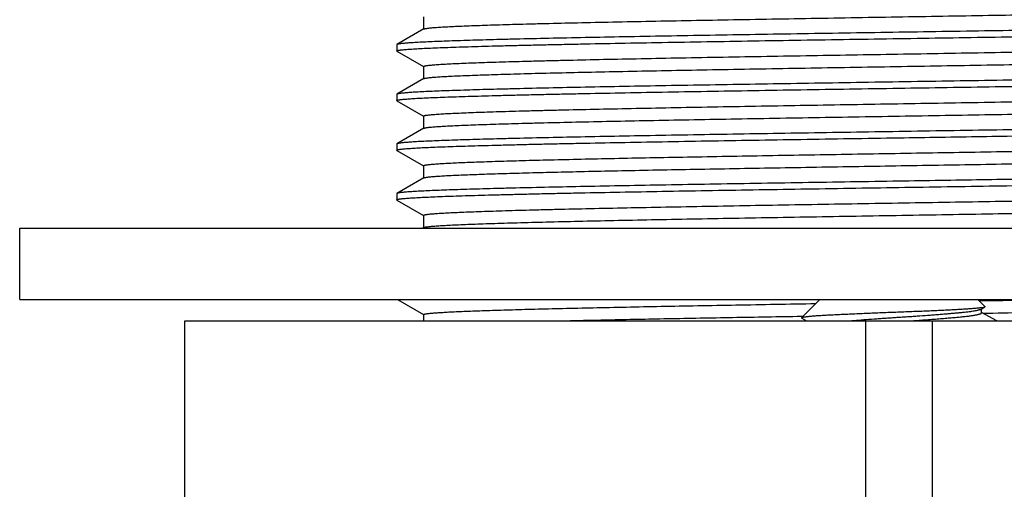
# Model space of a CAD drawing. Units: inches. Extents: x 0 to 11, y 0 to 8.5.
# Drawn here: x 3.5 to 4.1, y 4.4 to 4.7 of the extents above; entities that cross this region are included whole.
import ezdxf

# ---------------------------------------------------------------- set-up
doc = ezdxf.new("R2010")
doc.units = ezdxf.units.IN
doc.header["$LTSCALE"] = 0.605
doc.header["$MEASUREMENT"] = 0
doc.layers.get('0').update_dxf_attribs({"linetype": 'CONTINUOUS'})

msp = doc.modelspace()

# ---------------------------------------------------------------- linework, layer by layer
at = {"color": 7, "linetype": 'CONTINUOUS'}
for p, q in [((3.76954, 4.6841), (3.76954, 4.67722)), ((3.76965, 4.67728), (3.75461, 4.66859)), ((3.76965, 4.67728), (3.76975, 4.67733)), ((3.75461, 4.66859), (3.7545, 4.66847)), ((3.7545, 4.66847), (3.7545, 4.665)), ((3.75461, 4.66488), (3.7545, 4.665)), ((3.75461, 4.66488), (3.76951, 4.65627)), ((3.76954, 4.65632), (3.76954, 4.64944)), ((3.76965, 4.6495), (3.77001, 4.64964)), ((3.76965, 4.6495), (3.75461, 4.64081)), ((3.75461, 4.64081), (3.7545, 4.64069)), ((3.7545, 4.64069), (3.7545, 4.63722)), ((3.75461, 4.6371), (3.7545, 4.63722)), ((3.75461, 4.6371), (3.76951, 4.62849)), ((3.76954, 4.62854), (3.76954, 4.62166)), ((3.76965, 4.62172), (3.75461, 4.61303)), ((3.76965, 4.62172), (3.76988, 4.62182)), ((3.75461, 4.61303), (3.7545, 4.61291)), ((3.7545, 4.61291), (3.7545, 4.60944)), ((3.75461, 4.60932), (3.7545, 4.60944)), ((3.75461, 4.60932), (3.76951, 4.60071)), ((3.76954, 4.60076), (3.76954, 4.59388)), ((3.76965, 4.59394), (3.75461, 4.58525)), ((3.75461, 4.58525), (3.7545, 4.58513)), ((3.7545, 4.58513), (3.7545, 4.58166)), ((3.75461, 4.58154), (3.7545, 4.58166)), ((3.75461, 4.58154), (3.76951, 4.57293)), ((3.76954, 4.57298), (3.76954, 4.5661)), ((3.54325, 4.52579), (3.54325, 4.56579)), ((3.54325, 4.56579), (4.52825, 4.56579)), ((3.76965, 4.56616), (3.76901, 4.56579)), ((3.76965, 4.56616), (3.77003, 4.5663)), ((3.54325, 4.52579), (4.52825, 4.52579)), ((3.75493, 4.52579), (3.76951, 4.51737)), ((3.98123, 4.51556), (3.99146, 4.52579)), ((4.08395, 4.52189), (4.08004, 4.52579)), ((4.08073, 4.52511), (4.12039, 4.52579)), ((3.76954, 4.51742), (3.76954, 4.51383)), ((4.08177, 4.52051), (4.08385, 4.52167)), ((4.08328, 4.52147), (4.08183, 4.52121)), ((4.08211, 4.51841), (4.08211, 4.52069)), ((4.09064, 4.51383), (4.08211, 4.51859)), ((4.08385, 4.52167), (4.08328, 4.52147)), ((4.08395, 4.52189), (4.08385, 4.52167)), ((3.63575, 4.41383), (3.63575, 4.51383)), ((3.63575, 4.51383), (4.43575, 4.51383)), ((3.98121, 4.51651), (3.98219, 4.51652)), ((3.98123, 4.51556), (3.98131, 4.51536)), ((3.98131, 4.51536), (3.98406, 4.51383)), ((4.01701, 4.51383), (4.01701, 4.41383)), ((4.05449, 4.51383), (4.05449, 4.41383))]:
    msp.add_line(p, q, dxfattribs=at)
for points, knots in [([(3.76975, 4.67733), (3.7698, 4.67735), (3.76992, 4.67739), (3.7701, 4.67744), (3.77033, 4.6775), (3.77071, 4.67757), (3.77129, 4.67766), (3.77209, 4.67777), (3.77305, 4.67787), (3.77416, 4.67798), (3.77543, 4.67809), (3.77685, 4.67819), (3.77842, 4.6783), (3.78082, 4.67845), (3.78419, 4.67863), (3.78867, 4.67884), (3.79374, 4.67906), (3.79937, 4.67927), (3.80556, 4.67948), (3.81228, 4.6797), (3.81953, 4.67991), (3.82729, 4.68012), (3.8386, 4.68042), (3.85386, 4.68078), (3.87341, 4.6812), (3.89449, 4.68163), (3.91689, 4.68205), (3.9404, 4.68248), (3.96482, 4.68291), (3.98989, 4.68333), (4.0154, 4.68376), (4.0411, 4.68419), (4.06675, 4.68461), (4.09211, 4.68504), (4.11694, 4.68547), (4.14101, 4.68589), (4.16408, 4.68632), (4.18596, 4.68674), (4.20643, 4.68717), (4.22251, 4.68753), (4.23453, 4.68782), (4.24286, 4.68804), (4.2507, 4.68825), (4.25804, 4.68846), (4.26486, 4.68868), (4.27114, 4.68889), (4.27686, 4.6891), (4.28202, 4.68932), (4.2866, 4.68953), (4.2906, 4.68974), (4.29355, 4.68992), (4.29561, 4.69007), (4.29693, 4.69018), (4.2981, 4.69029), (4.29911, 4.69039), (4.29986, 4.69048), (4.30037, 4.69056), (4.30071, 4.69061), (4.301, 4.69066), (4.30125, 4.69072), (4.30147, 4.69077), (4.30162, 4.69082), (4.30173, 4.69085), (4.30179, 4.69088), (4.30184, 4.69091), (4.30191, 4.69095), (4.30197, 4.691), (4.30197, 4.69104)], [0, 0, 0, 0, 0.000298, 0.000666, 0.001105, 0.001615, 0.002852, 0.004376, 0.006189, 0.00829, 0.010679, 0.013353, 0.016313, 0.019555, 0.026881, 0.035316, 0.04484, 0.05543, 0.067063, 0.07971, 0.093344, 0.10793, 0.123436, 0.157058, 0.193895, 0.233601, 0.275804, 0.320107, 0.366096, 0.413339, 0.461393, 0.509806, 0.558124, 0.605895, 0.652669, 0.698009, 0.741488, 0.782699, 0.821256, 0.856796, 0.873329, 0.888986, 0.903729, 0.917525, 0.93034, 0.942146, 0.952913, 0.962618, 0.971237, 0.978751, 0.985142, 0.987913, 0.990397, 0.992595, 0.994505, 0.996127, 0.99683, 0.99746, 0.998019, 0.998505, 0.998921, 0.999266, 0.999412, 0.999542, 0.999654, 0.999751, 1, 1, 1, 1]), ([(4.317, 4.68236), (4.317, 4.68235), (4.317, 4.68233), (4.31698, 4.68231), (4.31695, 4.68228), (4.3169, 4.68224), (4.3168, 4.68219), (4.31665, 4.68214), (4.31646, 4.68209), (4.31623, 4.68203), (4.31595, 4.68198), (4.31564, 4.68192), (4.31528, 4.68187), (4.31471, 4.6818), (4.3139, 4.6817), (4.31281, 4.6816), (4.31154, 4.68149), (4.31011, 4.68138), (4.30788, 4.68123), (4.30468, 4.68104), (4.30035, 4.68083), (4.29539, 4.68061), (4.2898, 4.6804), (4.28359, 4.68018), (4.2768, 4.67997), (4.26942, 4.67975), (4.26147, 4.67953), (4.25299, 4.67932), (4.24398, 4.6791), (4.23447, 4.67888), (4.22448, 4.67867), (4.21027, 4.67837), (4.19151, 4.67801), (4.16791, 4.67758), (4.14304, 4.67714), (4.11713, 4.67671), (4.09045, 4.67628), (4.06323, 4.67585), (4.04494, 4.67556), (4.03575, 4.67542)], [0, 0, 0, 0, 0.000098, 0.00021, 0.000345, 0.000508, 0.00093, 0.001491, 0.002195, 0.003044, 0.00404, 0.005183, 0.006475, 0.007914, 0.011237, 0.015152, 0.019658, 0.024752, 0.030431, 0.043535, 0.058939, 0.076608, 0.096498, 0.118563, 0.14275, 0.169001, 0.197252, 0.227437, 0.259482, 0.29331, 0.32884, 0.365986, 0.444765, 0.52889, 0.617551, 0.709894, 0.805031, 0.902043, 1, 1, 1, 1]), ([(4.03575, 4.67194), (4.04478, 4.67209), (4.06276, 4.67237), (4.08952, 4.67279), (4.11577, 4.67322), (4.14128, 4.67364), (4.16581, 4.67407), (4.18914, 4.67449), (4.21103, 4.67491), (4.23129, 4.67534), (4.24708, 4.6757), (4.25875, 4.67599), (4.26673, 4.6762), (4.27418, 4.67641), (4.28108, 4.67663), (4.2874, 4.67684), (4.29314, 4.67705), (4.29828, 4.67726), (4.30281, 4.67747), (4.3062, 4.67766), (4.3086, 4.6778), (4.31016, 4.67791), (4.31156, 4.67802), (4.3128, 4.67812), (4.31388, 4.67823), (4.3148, 4.67833), (4.31546, 4.67842), (4.31591, 4.6785), (4.31619, 4.67855), (4.31643, 4.6786), (4.31662, 4.67866), (4.31678, 4.67871), (4.31686, 4.67875), (4.3169, 4.67877)], [0, 0, 0, 0, 0.096322, 0.191746, 0.285389, 0.376378, 0.463868, 0.547045, 0.625136, 0.697416, 0.763212, 0.793486, 0.821914, 0.848432, 0.872976, 0.895492, 0.915926, 0.934231, 0.950366, 0.964293, 0.970419, 0.975982, 0.980978, 0.985406, 0.989264, 0.992549, 0.995262, 0.996404, 0.997404, 0.998262, 0.998979, 0.999557, 1, 1, 1, 1]), ([(3.7545, 4.665), (3.7545, 4.66501), (3.75451, 4.66503), (3.75452, 4.66506), (3.75455, 4.66508), (3.75461, 4.66512), (3.7547, 4.66517), (3.75485, 4.66522), (3.75505, 4.66527), (3.75528, 4.66533), (3.75555, 4.66538), (3.75587, 4.66544), (3.75623, 4.66549), (3.75679, 4.66557), (3.7576, 4.66566), (3.7587, 4.66577), (3.75996, 4.66587), (3.76139, 4.66598), (3.76363, 4.66613), (3.76683, 4.66632), (3.77116, 4.66653), (3.77612, 4.66675), (3.78171, 4.66696), (3.78791, 4.66718), (3.79471, 4.66739), (3.80209, 4.66761), (3.81003, 4.66783), (3.81852, 4.66804), (3.82753, 4.66826), (3.83704, 4.66848), (3.84703, 4.66869), (3.86124, 4.66899), (3.88, 4.66935), (3.9036, 4.66978), (3.92847, 4.67022), (3.95437, 4.67065), (3.98106, 4.67108), (4.00827, 4.67151), (4.02656, 4.6718), (4.03575, 4.67194)], [0, 0, 0, 0, 0.000098, 0.00021, 0.000345, 0.000508, 0.00093, 0.001491, 0.002195, 0.003044, 0.00404, 0.005183, 0.006475, 0.007914, 0.011237, 0.015152, 0.019658, 0.024752, 0.030431, 0.043535, 0.058939, 0.076608, 0.096498, 0.118563, 0.14275, 0.169001, 0.197253, 0.227437, 0.259482, 0.29331, 0.32884, 0.365986, 0.444765, 0.52889, 0.617551, 0.709894, 0.805031, 0.902043, 1, 1, 1, 1]), ([(4.03575, 4.67542), (4.02672, 4.67528), (4.00875, 4.67499), (3.98199, 4.67457), (3.95573, 4.67414), (3.93022, 4.67372), (3.90569, 4.6733), (3.88237, 4.67287), (3.86048, 4.67245), (3.84021, 4.67202), (3.82443, 4.67166), (3.81276, 4.67137), (3.80477, 4.67116), (3.79732, 4.67095), (3.79043, 4.67073), (3.7841, 4.67052), (3.77836, 4.67031), (3.77322, 4.6701), (3.76869, 4.66989), (3.7653, 4.66971), (3.76291, 4.66956), (3.76135, 4.66945), (3.75994, 4.66935), (3.7587, 4.66924), (3.75762, 4.66913), (3.7567, 4.66903), (3.75604, 4.66894), (3.75559, 4.66886), (3.75532, 4.66881), (3.75508, 4.66876), (3.75489, 4.6687), (3.75473, 4.66865), (3.75464, 4.66861), (3.75461, 4.66859)], [0, 0, 0, 0, 0.096322, 0.191746, 0.285389, 0.376378, 0.463868, 0.547045, 0.625136, 0.697416, 0.763212, 0.793486, 0.821914, 0.848432, 0.872976, 0.895492, 0.915926, 0.934231, 0.950366, 0.964293, 0.970419, 0.975982, 0.980978, 0.985406, 0.989264, 0.992549, 0.995262, 0.996404, 0.997404, 0.998262, 0.998979, 0.999557, 1, 1, 1, 1]), ([(3.76954, 4.65632), (3.76954, 4.65636), (3.76959, 4.65641), (3.76966, 4.65645), (3.76972, 4.65648), (3.76978, 4.65651), (3.76989, 4.65655), (3.77004, 4.65659), (3.77026, 4.65664), (3.77051, 4.6567), (3.77081, 4.65675), (3.77114, 4.6568), (3.77167, 4.65688), (3.77242, 4.65697), (3.77344, 4.65708), (3.77461, 4.65718), (3.77594, 4.65729), (3.77802, 4.65744), (3.78099, 4.65763), (3.78502, 4.65784), (3.78963, 4.65805), (3.79483, 4.65826), (3.8006, 4.65848), (3.80692, 4.65869), (3.81378, 4.65891), (3.82117, 4.65912), (3.82907, 4.65933), (3.83746, 4.65955), (3.84956, 4.65984), (3.86575, 4.66021), (3.88634, 4.66063), (3.90835, 4.66106), (3.93156, 4.66149), (3.95576, 4.66192), (3.98071, 4.66234), (4.00618, 4.66277), (4.03194, 4.6632), (4.05773, 4.66363), (4.08331, 4.66406), (4.10844, 4.66448), (4.13289, 4.66491), (4.15641, 4.66534), (4.1788, 4.66577), (4.19983, 4.66619), (4.21931, 4.66662), (4.23449, 4.66698), (4.24572, 4.66728), (4.25342, 4.66749), (4.26059, 4.66771), (4.26724, 4.66792), (4.27334, 4.66813), (4.27887, 4.66835), (4.28383, 4.66856), (4.28821, 4.66877), (4.29148, 4.66896), (4.2938, 4.66911), (4.29531, 4.66921), (4.29666, 4.66932), (4.29787, 4.66943), (4.29891, 4.66953), (4.29981, 4.66964), (4.30045, 4.66973), (4.30089, 4.66981), (4.30116, 4.66986), (4.30139, 4.66991), (4.30158, 4.66997), (4.30173, 4.67002), (4.30182, 4.67006), (4.30186, 4.67008)], [0, 0, 0, 0, 0.00025, 0.000347, 0.000461, 0.000591, 0.000738, 0.001086, 0.001504, 0.001995, 0.002557, 0.003192, 0.0039, 0.005533, 0.007457, 0.00967, 0.012173, 0.014963, 0.0214, 0.028968, 0.037648, 0.04742, 0.058263, 0.07015, 0.083053, 0.096942, 0.111784, 0.127544, 0.144185, 0.17995, 0.218742, 0.260194, 0.303914, 0.349489, 0.396488, 0.444468, 0.492973, 0.541547, 0.589729, 0.637065, 0.683106, 0.727418, 0.769583, 0.8092, 0.845897, 0.879326, 0.894715, 0.909172, 0.922662, 0.935153, 0.946616, 0.957024, 0.966353, 0.974581, 0.981688, 0.984817, 0.987659, 0.990214, 0.992481, 0.994457, 0.996144, 0.997539, 0.998128, 0.998645, 0.99909, 0.999463, 0.999765, 1, 1, 1, 1]), ([(3.77001, 4.64964), (3.77008, 4.64966), (3.77024, 4.64969), (3.77059, 4.64977), (3.77114, 4.64986), (3.77191, 4.64997), (3.77283, 4.65007), (3.7739, 4.65018), (3.77512, 4.65028), (3.7765, 4.65039), (3.77863, 4.65054), (3.78167, 4.65072), (3.78576, 4.65093), (3.79042, 4.65114), (3.79566, 4.65135), (3.80145, 4.65156), (3.80778, 4.65177), (3.81464, 4.65199), (3.8248, 4.65228), (3.83869, 4.65264), (3.8567, 4.65306), (3.87637, 4.65348), (3.89751, 4.65391), (3.91993, 4.65433), (3.94343, 4.65475), (3.96778, 4.65518), (3.99277, 4.6556), (4.01815, 4.65603), (4.04369, 4.65645), (4.06916, 4.65687), (4.09433, 4.6573), (4.11894, 4.65772), (4.14279, 4.65814), (4.16565, 4.65857), (4.1873, 4.65899), (4.20755, 4.65941), (4.22345, 4.65977), (4.23534, 4.66006), (4.24357, 4.66028), (4.25132, 4.66049), (4.25858, 4.6607), (4.26531, 4.66091), (4.27151, 4.66112), (4.27717, 4.66134), (4.28227, 4.66155), (4.28679, 4.66176), (4.29074, 4.66197), (4.29366, 4.66215), (4.29569, 4.6623), (4.297, 4.6624), (4.29815, 4.66251), (4.29915, 4.66262), (4.29988, 4.66271), (4.30039, 4.66278), (4.30072, 4.66283), (4.30101, 4.66289), (4.30126, 4.66294), (4.30147, 4.66299), (4.30163, 4.66304), (4.30173, 4.66307), (4.30179, 4.6631), (4.30185, 4.66313), (4.30191, 4.66317), (4.30197, 4.66322), (4.30197, 4.66326)], [0, 0, 0, 0, 0.000409, 0.000888, 0.002059, 0.003514, 0.005255, 0.00728, 0.00959, 0.012182, 0.015056, 0.021643, 0.029335, 0.038115, 0.047964, 0.058858, 0.070773, 0.083681, 0.097552, 0.128054, 0.161996, 0.199065, 0.238916, 0.281181, 0.325469, 0.371368, 0.418455, 0.466292, 0.514436, 0.562442, 0.609864, 0.656264, 0.701211, 0.744289, 0.785099, 0.823263, 0.858427, 0.874782, 0.890266, 0.904846, 0.918486, 0.931156, 0.942825, 0.953468, 0.963059, 0.971577, 0.979002, 0.985317, 0.988055, 0.99051, 0.992682, 0.994569, 0.996171, 0.996865, 0.997489, 0.99804, 0.998522, 0.998932, 0.999273, 0.999418, 0.999546, 0.999657, 0.999753, 1, 1, 1, 1]), ([(4.317, 4.65458), (4.317, 4.65457), (4.317, 4.65455), (4.31698, 4.65453), (4.31695, 4.6545), (4.3169, 4.65446), (4.3168, 4.65441), (4.31665, 4.65436), (4.31646, 4.65431), (4.31623, 4.65425), (4.31595, 4.6542), (4.31564, 4.65414), (4.31528, 4.65409), (4.31471, 4.65402), (4.3139, 4.65392), (4.31281, 4.65382), (4.31154, 4.65371), (4.31011, 4.6536), (4.30788, 4.65345), (4.30468, 4.65326), (4.30035, 4.65305), (4.29539, 4.65283), (4.2898, 4.65262), (4.28359, 4.6524), (4.2768, 4.65219), (4.26942, 4.65197), (4.26147, 4.65175), (4.25299, 4.65154), (4.24398, 4.65132), (4.23447, 4.6511), (4.22448, 4.65089), (4.21027, 4.65059), (4.19151, 4.65023), (4.16791, 4.6498), (4.14304, 4.64936), (4.11713, 4.64893), (4.09045, 4.6485), (4.06323, 4.64807), (4.04494, 4.64778), (4.03575, 4.64764)], [0, 0, 0, 0, 0.000098, 0.00021, 0.000345, 0.000508, 0.00093, 0.001491, 0.002195, 0.003044, 0.00404, 0.005183, 0.006475, 0.007914, 0.011237, 0.015152, 0.019658, 0.024752, 0.030431, 0.043535, 0.058939, 0.076608, 0.096498, 0.118563, 0.14275, 0.169001, 0.197253, 0.227437, 0.259482, 0.29331, 0.32884, 0.365986, 0.444765, 0.52889, 0.617551, 0.709894, 0.805031, 0.902043, 1, 1, 1, 1]), ([(4.03575, 4.64416), (4.04478, 4.64431), (4.06276, 4.64459), (4.08952, 4.64501), (4.11577, 4.64544), (4.14128, 4.64586), (4.16581, 4.64629), (4.18914, 4.64671), (4.21103, 4.64713), (4.23129, 4.64756), (4.24708, 4.64792), (4.25875, 4.64821), (4.26673, 4.64842), (4.27418, 4.64863), (4.28108, 4.64885), (4.2874, 4.64906), (4.29314, 4.64927), (4.29828, 4.64948), (4.30281, 4.64969), (4.3062, 4.64988), (4.3086, 4.65002), (4.31016, 4.65013), (4.31156, 4.65024), (4.3128, 4.65034), (4.31388, 4.65045), (4.3148, 4.65055), (4.31546, 4.65064), (4.31591, 4.65072), (4.31619, 4.65077), (4.31643, 4.65082), (4.31662, 4.65088), (4.31678, 4.65093), (4.31686, 4.65097), (4.3169, 4.65099)], [0, 0, 0, 0, 0.096322, 0.191746, 0.285389, 0.376378, 0.463868, 0.547045, 0.625136, 0.697416, 0.763212, 0.793486, 0.821914, 0.848432, 0.872976, 0.895492, 0.915926, 0.934231, 0.950366, 0.964293, 0.970419, 0.975982, 0.980978, 0.985406, 0.989264, 0.992549, 0.995262, 0.996404, 0.997404, 0.998262, 0.998979, 0.999557, 1, 1, 1, 1]), ([(3.7545, 4.63722), (3.7545, 4.63723), (3.75451, 4.63725), (3.75452, 4.63728), (3.75455, 4.6373), (3.75461, 4.63734), (3.7547, 4.63739), (3.75485, 4.63744), (3.75505, 4.63749), (3.75528, 4.63755), (3.75555, 4.6376), (3.75587, 4.63766), (3.75623, 4.63771), (3.75679, 4.63779), (3.7576, 4.63788), (3.7587, 4.63799), (3.75996, 4.63809), (3.76139, 4.6382), (3.76363, 4.63835), (3.76683, 4.63854), (3.77116, 4.63875), (3.77612, 4.63897), (3.78171, 4.63918), (3.78791, 4.6394), (3.79471, 4.63961), (3.80209, 4.63983), (3.81003, 4.64005), (3.81852, 4.64026), (3.82753, 4.64048), (3.83704, 4.6407), (3.84703, 4.64091), (3.86124, 4.64121), (3.88, 4.64157), (3.9036, 4.642), (3.92847, 4.64244), (3.95437, 4.64287), (3.98106, 4.6433), (4.00827, 4.64373), (4.02656, 4.64402), (4.03575, 4.64416)], [0, 0, 0, 0, 0.000098, 0.00021, 0.000345, 0.000508, 0.00093, 0.001491, 0.002195, 0.003044, 0.00404, 0.005183, 0.006475, 0.007914, 0.011237, 0.015152, 0.019658, 0.024752, 0.030431, 0.043535, 0.058939, 0.076608, 0.096498, 0.118563, 0.14275, 0.169001, 0.197252, 0.227437, 0.259482, 0.29331, 0.32884, 0.365986, 0.444765, 0.52889, 0.617551, 0.709894, 0.805031, 0.902043, 1, 1, 1, 1]), ([(4.03575, 4.64764), (4.02672, 4.6475), (4.00875, 4.64721), (3.98199, 4.64679), (3.95573, 4.64636), (3.93022, 4.64594), (3.90569, 4.64552), (3.88237, 4.64509), (3.86048, 4.64467), (3.84021, 4.64424), (3.82443, 4.64388), (3.81276, 4.64359), (3.80477, 4.64338), (3.79732, 4.64317), (3.79043, 4.64295), (3.7841, 4.64274), (3.77836, 4.64253), (3.77322, 4.64232), (3.76869, 4.64211), (3.7653, 4.64193), (3.76291, 4.64178), (3.76135, 4.64167), (3.75994, 4.64157), (3.7587, 4.64146), (3.75762, 4.64135), (3.7567, 4.64125), (3.75604, 4.64116), (3.75559, 4.64108), (3.75532, 4.64103), (3.75508, 4.64098), (3.75489, 4.64092), (3.75473, 4.64087), (3.75464, 4.64083), (3.75461, 4.64081)], [0, 0, 0, 0, 0.096322, 0.191746, 0.285389, 0.376378, 0.463868, 0.547045, 0.625136, 0.697416, 0.763212, 0.793486, 0.821914, 0.848432, 0.872976, 0.895492, 0.915926, 0.934231, 0.950366, 0.964293, 0.970419, 0.975982, 0.980978, 0.985406, 0.989264, 0.992549, 0.995262, 0.996404, 0.997404, 0.998262, 0.998979, 0.999557, 1, 1, 1, 1]), ([(3.76954, 4.62854), (3.76954, 4.62858), (3.76959, 4.62863), (3.76966, 4.62867), (3.76972, 4.6287), (3.76978, 4.62873), (3.76989, 4.62877), (3.77004, 4.62881), (3.77026, 4.62886), (3.77051, 4.62892), (3.77081, 4.62897), (3.77114, 4.62902), (3.77167, 4.6291), (3.77242, 4.62919), (3.77344, 4.6293), (3.77461, 4.6294), (3.77594, 4.62951), (3.77802, 4.62966), (3.78099, 4.62985), (3.78502, 4.63006), (3.78963, 4.63027), (3.79483, 4.63048), (3.8006, 4.6307), (3.80692, 4.63091), (3.81378, 4.63113), (3.82117, 4.63134), (3.82907, 4.63155), (3.83746, 4.63177), (3.84956, 4.63206), (3.86575, 4.63243), (3.88634, 4.63285), (3.90835, 4.63328), (3.93156, 4.63371), (3.95576, 4.63414), (3.98071, 4.63456), (4.00618, 4.63499), (4.03194, 4.63542), (4.05773, 4.63585), (4.08331, 4.63628), (4.10844, 4.6367), (4.13289, 4.63713), (4.15641, 4.63756), (4.1788, 4.63799), (4.19983, 4.63841), (4.21931, 4.63884), (4.23449, 4.6392), (4.24572, 4.6395), (4.25342, 4.63971), (4.26059, 4.63993), (4.26724, 4.64014), (4.27334, 4.64035), (4.27887, 4.64057), (4.28383, 4.64078), (4.28821, 4.64099), (4.29148, 4.64118), (4.2938, 4.64133), (4.29531, 4.64143), (4.29666, 4.64154), (4.29787, 4.64165), (4.29891, 4.64175), (4.29981, 4.64186), (4.30045, 4.64195), (4.30089, 4.64203), (4.30116, 4.64208), (4.30139, 4.64213), (4.30158, 4.64219), (4.30173, 4.64224), (4.30182, 4.64228), (4.30186, 4.6423)], [0, 0, 0, 0, 0.00025, 0.000347, 0.000461, 0.000591, 0.000738, 0.001086, 0.001504, 0.001994, 0.002557, 0.003192, 0.0039, 0.005533, 0.007457, 0.00967, 0.012173, 0.014963, 0.0214, 0.028968, 0.037648, 0.04742, 0.058263, 0.07015, 0.083053, 0.096942, 0.111784, 0.127544, 0.144185, 0.17995, 0.218742, 0.260194, 0.303914, 0.349489, 0.396488, 0.444468, 0.492973, 0.541547, 0.589729, 0.637064, 0.683106, 0.727418, 0.769583, 0.8092, 0.845897, 0.879326, 0.894715, 0.909172, 0.922662, 0.935153, 0.946616, 0.957024, 0.966353, 0.974581, 0.981688, 0.984816, 0.987659, 0.990214, 0.992481, 0.994457, 0.996144, 0.997539, 0.998128, 0.998645, 0.999089, 0.999463, 0.999766, 1, 1, 1, 1]), ([(3.76988, 4.62182), (3.76994, 4.62184), (3.77007, 4.62187), (3.77029, 4.62193), (3.77055, 4.62198), (3.77097, 4.62205), (3.7716, 4.62215), (3.77246, 4.62225), (3.77348, 4.62236), (3.77466, 4.62246), (3.77598, 4.62257), (3.77805, 4.62272), (3.78101, 4.6229), (3.785, 4.62311), (3.78958, 4.62332), (3.79473, 4.62354), (3.80045, 4.62375), (3.80671, 4.62396), (3.81351, 4.62417), (3.82083, 4.62439), (3.82864, 4.6246), (3.84002, 4.62489), (3.85534, 4.62525), (3.87495, 4.62568), (3.89606, 4.6261), (3.91848, 4.62652), (3.94199, 4.62695), (3.96637, 4.62737), (3.9914, 4.6278), (4.01684, 4.62822), (4.04246, 4.62865), (4.06801, 4.62907), (4.09327, 4.6295), (4.11799, 4.62992), (4.14194, 4.63035), (4.1649, 4.63077), (4.18666, 4.6312), (4.20701, 4.63162), (4.223, 4.63198), (4.23495, 4.63227), (4.24323, 4.63249), (4.25103, 4.6327), (4.25832, 4.63291), (4.2651, 4.63313), (4.27133, 4.63334), (4.27702, 4.63355), (4.28215, 4.63376), (4.2867, 4.63397), (4.29067, 4.63418), (4.29361, 4.63437), (4.29566, 4.63452), (4.29697, 4.63462), (4.29812, 4.63473), (4.29913, 4.63483), (4.29987, 4.63492), (4.30039, 4.635), (4.30071, 4.63505), (4.30101, 4.63511), (4.30126, 4.63516), (4.30147, 4.63521), (4.30162, 4.63526), (4.30173, 4.63529), (4.30179, 4.63532), (4.30184, 4.63535), (4.30191, 4.63539), (4.30197, 4.63544), (4.30197, 4.63548)], [0, 0, 0, 0, 0.000356, 0.000782, 0.001279, 0.001847, 0.003198, 0.004836, 0.00676, 0.008971, 0.011466, 0.014245, 0.020649, 0.028167, 0.036783, 0.046478, 0.057228, 0.069009, 0.081793, 0.095551, 0.110251, 0.125859, 0.159649, 0.196608, 0.23639, 0.278626, 0.322922, 0.368864, 0.416025, 0.463965, 0.512237, 0.560392, 0.60798, 0.654557, 0.699691, 0.742959, 0.78396, 0.82231, 0.857653, 0.874092, 0.889659, 0.904316, 0.91803, 0.930769, 0.942503, 0.953204, 0.962849, 0.971415, 0.978883, 0.985234, 0.987987, 0.990457, 0.992641, 0.994539, 0.99615, 0.996848, 0.997475, 0.99803, 0.998514, 0.998927, 0.99927, 0.999415, 0.999544, 0.999656, 0.999752, 1, 1, 1, 1]), ([(4.317, 4.6268), (4.317, 4.62679), (4.317, 4.62677), (4.31698, 4.62675), (4.31695, 4.62672), (4.3169, 4.62668), (4.3168, 4.62663), (4.31665, 4.62658), (4.31646, 4.62653), (4.31623, 4.62647), (4.31595, 4.62642), (4.31564, 4.62636), (4.31528, 4.62631), (4.31471, 4.62624), (4.3139, 4.62614), (4.31281, 4.62604), (4.31154, 4.62593), (4.31011, 4.62582), (4.30788, 4.62567), (4.30468, 4.62548), (4.30035, 4.62527), (4.29539, 4.62505), (4.2898, 4.62484), (4.28359, 4.62462), (4.2768, 4.62441), (4.26942, 4.62419), (4.26147, 4.62397), (4.25299, 4.62376), (4.24398, 4.62354), (4.23447, 4.62332), (4.22448, 4.62311), (4.21027, 4.62281), (4.19151, 4.62245), (4.16791, 4.62202), (4.14304, 4.62158), (4.11713, 4.62115), (4.09045, 4.62072), (4.06323, 4.62029), (4.04494, 4.62), (4.03575, 4.61986)], [0, 0, 0, 0, 0.000098, 0.00021, 0.000345, 0.000508, 0.00093, 0.001491, 0.002195, 0.003044, 0.00404, 0.005183, 0.006475, 0.007914, 0.011237, 0.015152, 0.019658, 0.024752, 0.030431, 0.043535, 0.058939, 0.076608, 0.096498, 0.118563, 0.14275, 0.169001, 0.197253, 0.227437, 0.259482, 0.29331, 0.32884, 0.365986, 0.444765, 0.52889, 0.617551, 0.709894, 0.805031, 0.902043, 1, 1, 1, 1]), ([(4.03575, 4.61638), (4.05124, 4.61663), (4.0818, 4.61711), (4.12658, 4.61783), (4.16255, 4.61844), (4.18977, 4.61894), (4.20868, 4.61931), (4.22641, 4.61967), (4.24282, 4.62004), (4.25781, 4.6204), (4.27127, 4.62076), (4.28148, 4.62108), (4.28882, 4.62133), (4.29368, 4.62151), (4.29809, 4.62169), (4.30206, 4.62188), (4.30556, 4.62206), (4.30774, 4.62219), (4.30875, 4.62225)], [0, 0, 0, 0, 0.170208, 0.335737, 0.492039, 0.565373, 0.634816, 0.69989, 0.760147, 0.815173, 0.864589, 0.908055, 0.927463, 0.945275, 0.96146, 0.975992, 0.988847, 1, 1, 1, 1]), ([(4.03575, 4.61986), (4.02672, 4.61972), (4.00875, 4.61943), (3.98199, 4.61901), (3.95573, 4.61858), (3.93022, 4.61816), (3.90569, 4.61774), (3.88237, 4.61731), (3.86048, 4.61689), (3.84021, 4.61646), (3.82443, 4.6161), (3.81276, 4.61581), (3.80477, 4.6156), (3.79732, 4.61539), (3.79043, 4.61517), (3.7841, 4.61496), (3.77836, 4.61475), (3.77322, 4.61454), (3.76869, 4.61433), (3.7653, 4.61415), (3.76291, 4.614), (3.76135, 4.61389), (3.75994, 4.61379), (3.7587, 4.61368), (3.75762, 4.61357), (3.7567, 4.61347), (3.75604, 4.61338), (3.75559, 4.6133), (3.75532, 4.61325), (3.75508, 4.6132), (3.75489, 4.61314), (3.75473, 4.61309), (3.75464, 4.61305), (3.75461, 4.61303)], [0, 0, 0, 0, 0.096322, 0.191746, 0.285389, 0.376378, 0.463868, 0.547045, 0.625136, 0.697416, 0.763212, 0.793486, 0.821914, 0.848432, 0.872976, 0.895492, 0.915926, 0.934231, 0.950366, 0.964293, 0.970419, 0.975982, 0.980978, 0.985406, 0.989264, 0.992549, 0.995262, 0.996404, 0.997404, 0.998262, 0.998979, 0.999557, 1, 1, 1, 1]), ([(3.7545, 4.60944), (3.7545, 4.60945), (3.75451, 4.60947), (3.75452, 4.6095), (3.75455, 4.60952), (3.75461, 4.60956), (3.7547, 4.60961), (3.75485, 4.60966), (3.75505, 4.60971), (3.75528, 4.60977), (3.75555, 4.60982), (3.75587, 4.60988), (3.75623, 4.60993), (3.75679, 4.61001), (3.7576, 4.6101), (3.7587, 4.61021), (3.75996, 4.61031), (3.76139, 4.61042), (3.76363, 4.61057), (3.76683, 4.61076), (3.77116, 4.61097), (3.77612, 4.61119), (3.78171, 4.6114), (3.78791, 4.61162), (3.79471, 4.61183), (3.80209, 4.61205), (3.81003, 4.61227), (3.81852, 4.61248), (3.82753, 4.6127), (3.83704, 4.61292), (3.84703, 4.61313), (3.86124, 4.61343), (3.88, 4.61379), (3.9036, 4.61422), (3.92847, 4.61466), (3.95437, 4.61509), (3.98106, 4.61552), (4.00827, 4.61595), (4.02656, 4.61624), (4.03575, 4.61638)], [0, 0, 0, 0, 0.000098, 0.00021, 0.000345, 0.000508, 0.00093, 0.001491, 0.002195, 0.003044, 0.00404, 0.005183, 0.006475, 0.007914, 0.011237, 0.015152, 0.019658, 0.024752, 0.030431, 0.043535, 0.058939, 0.076608, 0.096498, 0.118563, 0.14275, 0.169001, 0.197252, 0.227437, 0.259482, 0.29331, 0.32884, 0.365986, 0.444765, 0.52889, 0.617551, 0.709894, 0.805031, 0.902043, 1, 1, 1, 1]), ([(3.76954, 4.60076), (3.76954, 4.60077), (3.76954, 4.60078), (3.76956, 4.60081), (3.76958, 4.60083), (3.76962, 4.60087), (3.7697, 4.60091), (3.76982, 4.60096), (3.76997, 4.60101), (3.77016, 4.60106), (3.77038, 4.60111), (3.77064, 4.60116), (3.77093, 4.60121), (3.77138, 4.60128), (3.77204, 4.60137), (3.77292, 4.60147), (3.77394, 4.60156), (3.77509, 4.60166), (3.7769, 4.6018), (3.77948, 4.60198), (3.78298, 4.60217), (3.78699, 4.60237), (3.79152, 4.60257), (3.79655, 4.60277), (3.80206, 4.60297), (3.80806, 4.60317), (3.81452, 4.60337), (3.82144, 4.60357), (3.82879, 4.60377), (3.83944, 4.60404), (3.85372, 4.60438), (3.87195, 4.60478), (3.89152, 4.60518), (3.91228, 4.60557), (3.93404, 4.60597), (3.95664, 4.60637), (3.97989, 4.60677), (4.0036, 4.60717), (4.02758, 4.60757), (4.0595, 4.6081), (4.09859, 4.60875), (4.13682, 4.60942), (4.16599, 4.60996), (4.18638, 4.61036), (4.20554, 4.61076), (4.22331, 4.61115), (4.23954, 4.61155), (4.2541, 4.61195), (4.26513, 4.61229), (4.27303, 4.61256), (4.27823, 4.61276), (4.28294, 4.61296), (4.28714, 4.61316), (4.29082, 4.61336), (4.29311, 4.6135), (4.29416, 4.61357)], [0, 0, 0, 0, 0.000048, 0.000102, 0.000165, 0.000239, 0.000427, 0.000674, 0.000982, 0.001352, 0.001785, 0.002281, 0.002841, 0.003465, 0.004904, 0.0066, 0.008551, 0.010756, 0.013215, 0.018891, 0.025567, 0.03323, 0.041865, 0.051453, 0.061977, 0.073414, 0.08574, 0.098931, 0.112961, 0.127798, 0.159778, 0.194609, 0.232005, 0.27166, 0.313249, 0.356431, 0.400852, 0.446148, 0.491948, 0.537876, 0.628612, 0.715386, 0.756393, 0.79536, 0.831968, 0.865917, 0.896929, 0.924749, 0.94915, 0.960006, 0.969934, 0.978914, 0.986929, 0.993963, 1, 1, 1, 1]), ([(3.76965, 4.59394), (3.76968, 4.59396), (3.76976, 4.594), (3.7699, 4.59404), (3.77007, 4.59409), (3.77036, 4.59416), (3.77081, 4.59425), (3.77145, 4.59435), (3.77222, 4.59444), (3.77312, 4.59454), (3.77416, 4.59464), (3.77533, 4.59474), (3.77663, 4.59484), (3.77862, 4.59497), (3.78143, 4.59514), (3.78518, 4.59534), (3.78944, 4.59554), (3.7942, 4.59573), (3.79944, 4.59593), (3.80515, 4.59613), (3.81133, 4.59633), (3.81796, 4.59652), (3.82766, 4.5968), (3.84081, 4.59713), (3.85774, 4.59752), (3.8761, 4.59792), (3.89574, 4.59831), (3.91651, 4.59871), (3.93824, 4.5991), (3.96075, 4.5995), (3.98386, 4.59989), (4.00739, 4.60029), (4.03115, 4.60068), (4.06273, 4.60121), (4.10136, 4.60185), (4.13909, 4.60251), (4.16786, 4.60305), (4.18796, 4.60344), (4.20683, 4.60384), (4.22433, 4.60423), (4.24031, 4.60463), (4.25465, 4.60502), (4.26552, 4.60536), (4.2733, 4.60563), (4.27843, 4.60583), (4.28308, 4.60602), (4.28722, 4.60622), (4.29086, 4.60642), (4.29312, 4.60656), (4.29416, 4.60663)], [0, 0, 0, 0, 0.000217, 0.000493, 0.000829, 0.001227, 0.002209, 0.003441, 0.004924, 0.006657, 0.008641, 0.010875, 0.013357, 0.016087, 0.022285, 0.029456, 0.037587, 0.046662, 0.056661, 0.067567, 0.079356, 0.092005, 0.105489, 0.134851, 0.167207, 0.202296, 0.239837, 0.279528, 0.321051, 0.364071, 0.408243, 0.453212, 0.498616, 0.544092, 0.633794, 0.719443, 0.75988, 0.798289, 0.83436, 0.867804, 0.898352, 0.925759, 0.949805, 0.960507, 0.970298, 0.97916, 0.987074, 0.994026, 1, 1, 1, 1]), ([(4.30875, 4.59795), (4.30774, 4.59788), (4.30556, 4.59775), (4.30206, 4.59757), (4.29809, 4.59739), (4.29368, 4.59721), (4.28882, 4.59702), (4.28148, 4.59677), (4.27127, 4.59646), (4.25781, 4.59609), (4.24282, 4.59573), (4.22641, 4.59537), (4.20868, 4.595), (4.18977, 4.59464), (4.16255, 4.59414), (4.12658, 4.59352), (4.0818, 4.5928), (4.05124, 4.59232), (4.03575, 4.59208)], [0, 0, 0, 0, 0.011153, 0.024008, 0.03854, 0.054725, 0.072537, 0.091945, 0.135411, 0.184827, 0.239853, 0.30011, 0.365184, 0.434627, 0.507961, 0.664263, 0.829792, 1, 1, 1, 1]), ([(4.03575, 4.5886), (4.04478, 4.58875), (4.06276, 4.58903), (4.08952, 4.58945), (4.11577, 4.58988), (4.14128, 4.5903), (4.16581, 4.59073), (4.18914, 4.59115), (4.21103, 4.59157), (4.23129, 4.592), (4.24708, 4.59236), (4.25875, 4.59265), (4.26673, 4.59286), (4.27418, 4.59307), (4.28108, 4.59329), (4.2874, 4.5935), (4.29314, 4.59371), (4.29828, 4.59392), (4.30281, 4.59413), (4.3062, 4.59432), (4.3086, 4.59446), (4.31016, 4.59457), (4.31156, 4.59468), (4.3128, 4.59478), (4.31388, 4.59489), (4.3148, 4.59499), (4.31546, 4.59508), (4.31591, 4.59516), (4.31619, 4.59521), (4.31643, 4.59526), (4.31662, 4.59532), (4.31678, 4.59537), (4.31686, 4.59541), (4.3169, 4.59543)], [0, 0, 0, 0, 0.096322, 0.191746, 0.285389, 0.376378, 0.463868, 0.547045, 0.625136, 0.697416, 0.763212, 0.793486, 0.821914, 0.848432, 0.872976, 0.895492, 0.915926, 0.934231, 0.950366, 0.964293, 0.970419, 0.975982, 0.980978, 0.985406, 0.989264, 0.992549, 0.995262, 0.996404, 0.997404, 0.998262, 0.998979, 0.999557, 1, 1, 1, 1]), ([(4.03575, 4.59208), (4.02672, 4.59194), (4.00875, 4.59165), (3.98199, 4.59123), (3.95573, 4.5908), (3.93022, 4.59038), (3.90569, 4.58996), (3.88237, 4.58953), (3.86048, 4.58911), (3.84021, 4.58868), (3.82443, 4.58832), (3.81276, 4.58803), (3.80477, 4.58782), (3.79732, 4.58761), (3.79043, 4.58739), (3.7841, 4.58718), (3.77836, 4.58697), (3.77322, 4.58676), (3.76869, 4.58655), (3.7653, 4.58637), (3.76291, 4.58622), (3.76135, 4.58611), (3.75994, 4.58601), (3.7587, 4.5859), (3.75762, 4.58579), (3.7567, 4.58569), (3.75604, 4.5856), (3.75559, 4.58552), (3.75532, 4.58547), (3.75508, 4.58542), (3.75489, 4.58536), (3.75473, 4.58531), (3.75464, 4.58527), (3.75461, 4.58525)], [0, 0, 0, 0, 0.096322, 0.191746, 0.285389, 0.376378, 0.463868, 0.547045, 0.625136, 0.697416, 0.763212, 0.793486, 0.821914, 0.848432, 0.872976, 0.895492, 0.915926, 0.934231, 0.950366, 0.964293, 0.970419, 0.975982, 0.980978, 0.985406, 0.989264, 0.992549, 0.995262, 0.996404, 0.997404, 0.998262, 0.998979, 0.999557, 1, 1, 1, 1]), ([(3.7545, 4.58166), (3.7545, 4.58167), (3.75451, 4.58169), (3.75452, 4.58172), (3.75455, 4.58174), (3.75461, 4.58178), (3.7547, 4.58183), (3.75485, 4.58188), (3.75505, 4.58193), (3.75528, 4.58199), (3.75555, 4.58204), (3.75587, 4.5821), (3.75623, 4.58215), (3.75679, 4.58223), (3.7576, 4.58232), (3.7587, 4.58243), (3.75996, 4.58253), (3.76139, 4.58264), (3.76363, 4.58279), (3.76683, 4.58298), (3.77116, 4.58319), (3.77612, 4.58341), (3.78171, 4.58362), (3.78791, 4.58384), (3.79471, 4.58405), (3.80209, 4.58427), (3.81003, 4.58449), (3.81852, 4.5847), (3.82753, 4.58492), (3.83704, 4.58514), (3.84703, 4.58535), (3.86124, 4.58565), (3.88, 4.58601), (3.9036, 4.58644), (3.92847, 4.58688), (3.95437, 4.58731), (3.98106, 4.58774), (4.00827, 4.58817), (4.02656, 4.58846), (4.03575, 4.5886)], [0, 0, 0, 0, 0.000098, 0.00021, 0.000345, 0.000508, 0.00093, 0.001491, 0.002195, 0.003044, 0.00404, 0.005183, 0.006475, 0.007914, 0.011237, 0.015152, 0.019658, 0.024752, 0.030431, 0.043535, 0.058939, 0.076608, 0.096498, 0.118563, 0.14275, 0.169001, 0.197253, 0.227437, 0.259482, 0.29331, 0.32884, 0.365986, 0.444765, 0.52889, 0.617551, 0.709894, 0.805031, 0.902043, 1, 1, 1, 1]), ([(3.76954, 4.57298), (3.76954, 4.57302), (3.76959, 4.57307), (3.76966, 4.57311), (3.76972, 4.57314), (3.76978, 4.57317), (3.76989, 4.57321), (3.77004, 4.57325), (3.77026, 4.5733), (3.77051, 4.57336), (3.77081, 4.57341), (3.77114, 4.57346), (3.77167, 4.57354), (3.77242, 4.57363), (3.77344, 4.57374), (3.77461, 4.57384), (3.77594, 4.57395), (3.77802, 4.5741), (3.78099, 4.57429), (3.78502, 4.5745), (3.78963, 4.57471), (3.79483, 4.57492), (3.8006, 4.57514), (3.80692, 4.57535), (3.81378, 4.57557), (3.82117, 4.57578), (3.82907, 4.57599), (3.83746, 4.57621), (3.84956, 4.5765), (3.86575, 4.57687), (3.88634, 4.57729), (3.90835, 4.57772), (3.93156, 4.57815), (3.95576, 4.57858), (3.98071, 4.579), (4.00618, 4.57943), (4.03194, 4.57986), (4.05773, 4.58029), (4.08331, 4.58072), (4.10844, 4.58114), (4.13289, 4.58157), (4.15641, 4.582), (4.1788, 4.58243), (4.19983, 4.58285), (4.21931, 4.58328), (4.23449, 4.58364), (4.24572, 4.58394), (4.25342, 4.58415), (4.26059, 4.58437), (4.26724, 4.58458), (4.27334, 4.58479), (4.27887, 4.58501), (4.28383, 4.58522), (4.28821, 4.58543), (4.29148, 4.58562), (4.2938, 4.58577), (4.29531, 4.58587), (4.29666, 4.58598), (4.29787, 4.58609), (4.29891, 4.58619), (4.29981, 4.5863), (4.30045, 4.58639), (4.30089, 4.58647), (4.30116, 4.58652), (4.30139, 4.58657), (4.30158, 4.58663), (4.30173, 4.58668), (4.30182, 4.58672), (4.30186, 4.58674)], [0, 0, 0, 0, 0.00025, 0.000347, 0.000461, 0.000591, 0.000738, 0.001086, 0.001504, 0.001994, 0.002557, 0.003192, 0.0039, 0.005533, 0.007457, 0.00967, 0.012173, 0.014963, 0.0214, 0.028968, 0.037648, 0.04742, 0.058263, 0.07015, 0.083053, 0.096942, 0.111784, 0.127544, 0.144185, 0.17995, 0.218742, 0.260194, 0.303914, 0.349489, 0.396488, 0.444468, 0.492973, 0.541547, 0.589729, 0.637064, 0.683106, 0.727418, 0.769583, 0.8092, 0.845897, 0.879326, 0.894715, 0.909172, 0.922662, 0.935153, 0.946616, 0.957024, 0.966353, 0.974581, 0.981688, 0.984816, 0.987659, 0.990214, 0.992481, 0.994457, 0.996144, 0.997539, 0.998128, 0.998645, 0.999089, 0.999463, 0.999765, 1, 1, 1, 1]), ([(3.77003, 4.5663), (3.7701, 4.56632), (3.77025, 4.56636), (3.77062, 4.56643), (3.77116, 4.56653), (3.77194, 4.56663), (3.77286, 4.56673), (3.77394, 4.56684), (3.77517, 4.56695), (3.77655, 4.56705), (3.77869, 4.5672), (3.78174, 4.56738), (3.78583, 4.56759), (3.7905, 4.5678), (3.79575, 4.56801), (3.80154, 4.56823), (3.80788, 4.56844), (3.81475, 4.56865), (3.82492, 4.56894), (3.83882, 4.5693), (3.85683, 4.56973), (3.8765, 4.57015), (3.89765, 4.57057), (3.92007, 4.57099), (3.94357, 4.57142), (3.96792, 4.57184), (3.9929, 4.57226), (4.01827, 4.57269), (4.04381, 4.57311), (4.06927, 4.57354), (4.09442, 4.57396), (4.11903, 4.57438), (4.14287, 4.57481), (4.16572, 4.57523), (4.18736, 4.57565), (4.2076, 4.57607), (4.2235, 4.57643), (4.23538, 4.57672), (4.2436, 4.57694), (4.25135, 4.57715), (4.2586, 4.57736), (4.26533, 4.57757), (4.27153, 4.57778), (4.27719, 4.578), (4.28228, 4.57821), (4.2868, 4.57842), (4.29074, 4.57863), (4.29366, 4.57881), (4.2957, 4.57896), (4.297, 4.57906), (4.29815, 4.57917), (4.29915, 4.57928), (4.29988, 4.57937), (4.3004, 4.57944), (4.30072, 4.57949), (4.30101, 4.57955), (4.30126, 4.5796), (4.30147, 4.57965), (4.30163, 4.5797), (4.30173, 4.57973), (4.30179, 4.57976), (4.30185, 4.57979), (4.30191, 4.57983), (4.30197, 4.57988), (4.30197, 4.57992)], [0, 0, 0, 0, 0.000414, 0.000898, 0.002079, 0.003544, 0.005294, 0.007329, 0.009648, 0.01225, 0.015132, 0.021736, 0.029444, 0.03824, 0.048103, 0.059011, 0.070939, 0.083858, 0.09774, 0.12826, 0.162216, 0.199295, 0.239153, 0.281421, 0.325707, 0.371603, 0.418682, 0.46651, 0.514642, 0.562634, 0.610041, 0.656424, 0.701354, 0.744414, 0.785206, 0.823352, 0.8585, 0.874846, 0.890323, 0.904896, 0.918529, 0.931192, 0.942855, 0.953492, 0.963079, 0.971592, 0.979013, 0.985325, 0.988061, 0.990515, 0.992685, 0.994572, 0.996173, 0.996867, 0.99749, 0.998041, 0.998522, 0.998933, 0.999274, 0.999418, 0.999546, 0.999658, 0.999753, 1, 1, 1, 1]), ([(3.76954, 4.51742), (3.76954, 4.51743), (3.76954, 4.51744), (3.76955, 4.51747), (3.76957, 4.51749), (3.76962, 4.51753), (3.76969, 4.51757), (3.7698, 4.51762), (3.76994, 4.51766), (3.77012, 4.51771), (3.77032, 4.51776), (3.77066, 4.51783), (3.77116, 4.51791), (3.77185, 4.518), (3.77267, 4.5181), (3.77362, 4.51819), (3.77469, 4.51829), (3.77636, 4.51842), (3.77876, 4.51859), (3.782, 4.51878), (3.78573, 4.51897), (3.78993, 4.51916), (3.7946, 4.51935), (3.79972, 4.51955), (3.8053, 4.51974), (3.81131, 4.51993), (3.81775, 4.52012), (3.82461, 4.52031), (3.83453, 4.52058), (3.84788, 4.5209), (3.86493, 4.52129), (3.88329, 4.52167), (3.9028, 4.52205), (3.92333, 4.52244), (3.94471, 4.52282), (3.96678, 4.52321), (3.9817, 4.52346), (3.98925, 4.52359)], [0, 0, 0, 0, 0.000111, 0.000233, 0.000375, 0.000542, 0.000963, 0.001512, 0.002195, 0.003015, 0.003974, 0.005074, 0.007695, 0.010882, 0.014635, 0.018952, 0.023834, 0.029278, 0.041842, 0.056625, 0.073599, 0.092733, 0.11399, 0.137331, 0.162712, 0.190085, 0.219398, 0.250596, 0.283619, 0.354886, 0.432661, 0.516351, 0.605321, 0.698896, 0.796366, 0.896988, 1, 1, 1, 1]), ([(4.0828, 4.5182), (4.09034, 4.51833), (4.10523, 4.51858), (4.12726, 4.51897), (4.14859, 4.51935), (4.16906, 4.51973), (4.18853, 4.52012), (4.20684, 4.5205), (4.22385, 4.52088), (4.23716, 4.52121), (4.24706, 4.52147), (4.25389, 4.52166), (4.26032, 4.52185), (4.26631, 4.52205), (4.27187, 4.52224), (4.27698, 4.52243), (4.28164, 4.52262), (4.28583, 4.52281), (4.28954, 4.523), (4.29278, 4.52319), (4.29517, 4.52336), (4.29683, 4.52349), (4.2979, 4.52359), (4.29884, 4.52368), (4.29966, 4.52378), (4.30035, 4.52387), (4.30085, 4.52395), (4.30119, 4.52402), (4.30139, 4.52407), (4.30156, 4.52412), (4.30171, 4.52417), (4.30182, 4.52421), (4.30189, 4.52425), (4.30193, 4.52429), (4.30195, 4.52431), (4.30197, 4.52434), (4.30197, 4.52435), (4.30197, 4.52436)], [0, 0, 0, 0, 0.103068, 0.20373, 0.301225, 0.394813, 0.483787, 0.567472, 0.645235, 0.716487, 0.749501, 0.78069, 0.809993, 0.837356, 0.862728, 0.88606, 0.907309, 0.926434, 0.9434, 0.958176, 0.970735, 0.976176, 0.981056, 0.985371, 0.989122, 0.992307, 0.994927, 0.996026, 0.996985, 0.997805, 0.998488, 0.999037, 0.999458, 0.999625, 0.999767, 0.999889, 1, 1, 1, 1]), ([(4.08183, 4.52121), (4.08159, 4.52117), (4.08108, 4.52111), (4.07994, 4.52097), (4.07826, 4.52081), (4.07598, 4.52063), (4.07335, 4.52045), (4.0704, 4.52027), (4.06714, 4.5201), (4.06362, 4.51992), (4.05986, 4.51974), (4.05589, 4.51955), (4.05174, 4.51937), (4.04745, 4.51918), (4.04305, 4.51901), (4.03858, 4.51883), (4.03482, 4.51869), (4.03181, 4.51858), (4.0288, 4.51846), (4.02363, 4.51826), (4.01782, 4.51802), (4.01216, 4.51778), (4.00814, 4.5176), (4.00431, 4.51743), (4.00071, 4.51726), (3.99735, 4.5171), (3.99426, 4.51693), (3.99147, 4.51676), (3.98898, 4.51659), (3.9871, 4.51644), (3.98577, 4.51632), (3.98491, 4.51623), (3.98413, 4.51615), (3.98344, 4.51606), (3.98284, 4.51598), (3.98234, 4.5159), (3.98192, 4.51581), (3.98164, 4.51574), (3.98146, 4.51568), (3.98136, 4.51564), (3.98128, 4.5156), (3.98124, 4.51557), (3.98123, 4.51556)], [0, 0, 0, 0, 0.00715, 0.01527, 0.034357, 0.057105, 0.08333, 0.112796, 0.145221, 0.180297, 0.217744, 0.257266, 0.298544, 0.341247, 0.385033, 0.429552, 0.474445, 0.496922, 0.519361, 0.563955, 0.650848, 0.69249, 0.732507, 0.7706, 0.806475, 0.839876, 0.870607, 0.89847, 0.923271, 0.944834, 0.954355, 0.963011, 0.97079, 0.977678, 0.983665, 0.988742, 0.992906, 0.996156, 0.997442, 0.998506, 0.999354, 1, 1, 1, 1]), ([(4.00688, 4.51383), (4.00856, 4.51398), (4.01209, 4.51427), (4.01756, 4.51469), (4.02236, 4.51504), (4.02632, 4.51532), (4.02934, 4.51553), (4.03236, 4.51573), (4.03538, 4.51593), (4.03839, 4.51612), (4.04141, 4.51632), (4.04443, 4.51653), (4.04841, 4.51681), (4.05232, 4.51709), (4.05614, 4.51738), (4.05887, 4.51759), (4.06149, 4.51781), (4.06398, 4.51801), (4.06632, 4.51821), (4.06852, 4.51841), (4.07058, 4.5186), (4.07251, 4.5188), (4.07429, 4.51901), (4.07591, 4.51922), (4.07736, 4.51943), (4.07862, 4.51964), (4.07956, 4.51983), (4.08021, 4.51998), (4.08062, 4.52008), (4.08098, 4.52019), (4.08129, 4.52029), (4.08155, 4.5204), (4.0817, 4.52047), (4.08177, 4.52051)], [0, 0, 0, 0, 0.067316, 0.140919, 0.218936, 0.258937, 0.299245, 0.339586, 0.379671, 0.419681, 0.459979, 0.500325, 0.540428, 0.618847, 0.656622, 0.693112, 0.728077, 0.761309, 0.79262, 0.821871, 0.849303, 0.875072, 0.898945, 0.920721, 0.94023, 0.957317, 0.971884, 0.978201, 0.983862, 0.988862, 0.993209, 0.996916, 1, 1, 1, 1]), ([(4.04097, 4.51383), (4.04373, 4.51402), (4.04784, 4.5143), (4.05323, 4.5147), (4.05708, 4.51499), (4.06075, 4.51528), (4.06418, 4.51557), (4.06734, 4.51584), (4.07024, 4.51611), (4.07287, 4.51638), (4.07489, 4.51662), (4.07636, 4.51682), (4.07735, 4.51697), (4.07824, 4.51712), (4.07905, 4.51727), (4.07976, 4.51741), (4.08038, 4.51756), (4.08083, 4.51768), (4.08115, 4.51778), (4.08135, 4.51786), (4.08153, 4.51793), (4.08168, 4.518), (4.08179, 4.51806), (4.08187, 4.51811), (4.08193, 4.51815), (4.082, 4.5182), (4.08206, 4.51827), (4.0821, 4.51834), (4.08211, 4.51839), (4.08211, 4.51841)], [0, 0, 0, 0, 0.199501, 0.296444, 0.389846, 0.478558, 0.561539, 0.637933, 0.707581, 0.771462, 0.828717, 0.854577, 0.878462, 0.900279, 0.919966, 0.93748, 0.952779, 0.965833, 0.971517, 0.976648, 0.981233, 0.985285, 0.988817, 0.990395, 0.991851, 0.994417, 0.996564, 0.998377, 1, 1, 1, 1]), ([(3.84278, 4.51383), (3.84757, 4.51395), (3.85751, 4.51418), (3.87862, 4.51463), (3.9071, 4.5152), (3.94331, 4.51586), (3.96834, 4.51629), (3.98121, 4.51651)], [0, 0, 0, 0, 0.103996, 0.215351, 0.457561, 0.721113, 1, 1, 1, 1])]:
    msp.add_open_spline(points, degree=3, knots=knots, dxfattribs=at)

doc.saveas('drawing.dxf')
